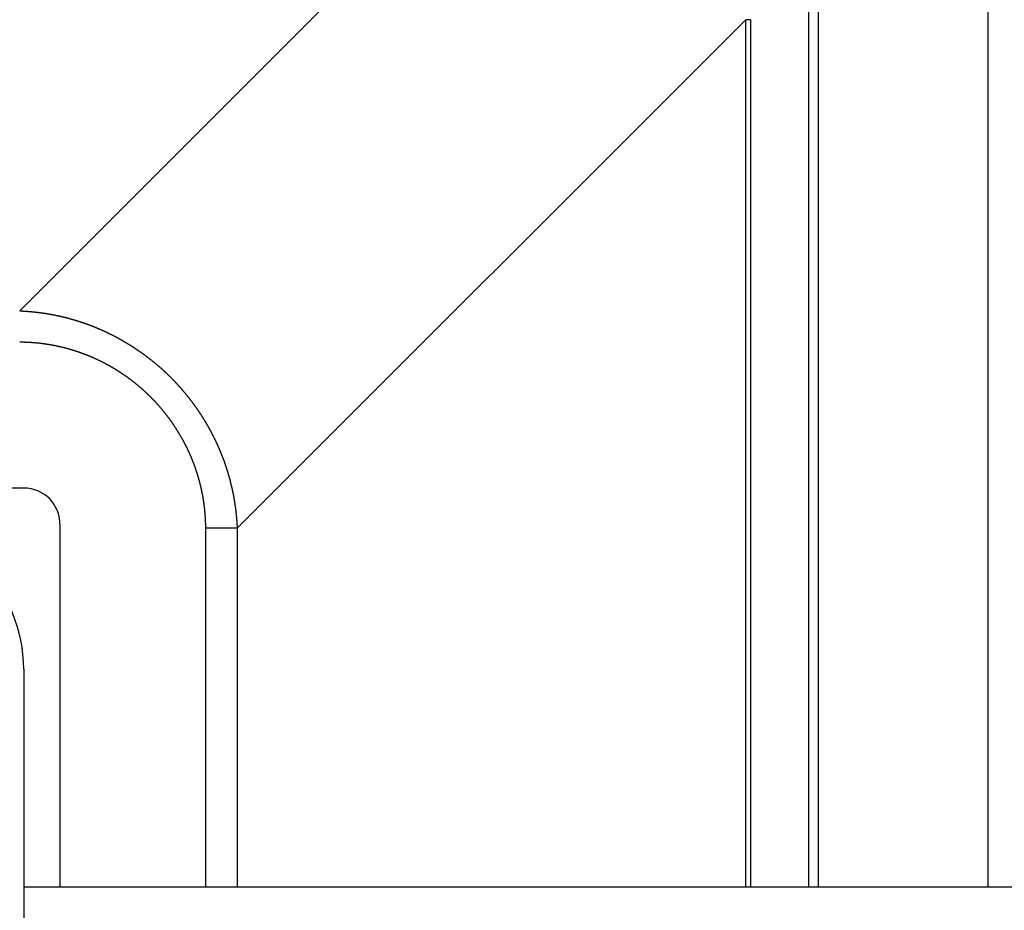
# Model space of a CAD drawing. Extents: x 361 to 811, y 1130 to 1428.
# Drawn here: x 601 to 606, y 1215 to 1219 of the extents above; entities that cross this region are included whole.
import ezdxf

# ---------------------------------------------------------------- set-up
doc = ezdxf.new("R2010")
doc.units = 0
doc.header["$LTSCALE"] = 3
doc.layers.add('レイヤ1_3', color=7, linetype='CONTINUOUS')

msp = doc.modelspace()

# ---------------------------------------------------------------- linework, layer by layer
at = {"layer": 'レイヤ1_3', "color": 0, "linetype": 'Continuous'}
for p, q in [((605.7004, 1220.5512), (605.7004, 1215.4512)), ((601.2485, 1218.0993), (603.5875, 1220.4383)), ((604.8782, 1215.4512), (604.8782, 1219.7289)), ((604.9208, 1219.7289), (604.9208, 1215.4512)), ((604.5875, 1219.4383), (602.2485, 1217.0993)), ((604.6092, 1219.4383), (604.5875, 1219.4383)), ((604.5875, 1215.4512), (604.5875, 1219.4383)), ((604.6092, 1219.4383), (604.6092, 1215.4512)), ((601.267, 1217.2845), (584.6004, 1217.2845)), ((601.4337, 1217.1178), (601.4337, 1215.4512)), ((602.2485, 1217.0993), (602.1042, 1217.0993)), ((602.1042, 1215.4512), (602.1042, 1217.0993)), ((602.2485, 1217.0993), (602.2485, 1215.4512)), ((601.267, 1216.4512), (601.267, 1201.1178)), ((601.267, 1215.4512), (652.6004, 1215.4512))]:
    msp.add_line(p, q, dxfattribs=at)
for points in [[(604.5875, 1219.4383), (604.5875, 1219.4384)], [(601.2485, 1218.0993), (601.25, 1218.0992), (601.2515, 1218.0992), (601.253, 1218.0991), (601.2546, 1218.099), (601.2561, 1218.099), (601.2576, 1218.0989), (601.2591, 1218.0988), (601.2606, 1218.0987), (601.2621, 1218.0987), (601.2637, 1218.0986), (601.2652, 1218.0985), (601.2667, 1218.0984), (601.2682, 1218.0983), (601.2697, 1218.0982), (601.2713, 1218.0981), (601.2728, 1218.098), (601.2743, 1218.0979), (601.2758, 1218.0978), (601.2773, 1218.0977), (601.2788, 1218.0976), (601.2804, 1218.0975), (601.2819, 1218.0974), (601.2834, 1218.0973), (601.2849, 1218.0972), (601.2864, 1218.0971), (601.2879, 1218.097), (601.2895, 1218.0969), (601.291, 1218.0967), (601.2925, 1218.0966), (601.294, 1218.0965), (601.2955, 1218.0964), (601.297, 1218.0962), (601.2985, 1218.0961), (601.3001, 1218.096), (601.3016, 1218.0958), (601.3031, 1218.0957), (601.3046, 1218.0955), (601.3061, 1218.0954), (601.3076, 1218.0952), (601.3092, 1218.0951), (601.3107, 1218.0949), (601.3122, 1218.0948), (601.3137, 1218.0946), (601.3152, 1218.0945), (601.3167, 1218.0943), (601.3182, 1218.0941), (601.3197, 1218.094), (601.3213, 1218.0938), (601.3228, 1218.0936), (601.3243, 1218.0935), (601.3258, 1218.0933), (601.3273, 1218.0931), (601.3288, 1218.0929), (601.3303, 1218.0928), (601.3318, 1218.0926), (601.3334, 1218.0924), (601.3349, 1218.0922), (601.3364, 1218.092), (601.3379, 1218.0918), (601.3394, 1218.0916), (601.3409, 1218.0914), (601.3424, 1218.0912), (601.3439, 1218.091), (601.3454, 1218.0908), (601.3469, 1218.0906), (601.3485, 1218.0904), (601.35, 1218.0902), (601.3515, 1218.09), (601.353, 1218.0898), (601.3545, 1218.0896), (601.356, 1218.0893), (601.3575, 1218.0891), (601.359, 1218.0889), (601.3605, 1218.0887), (601.362, 1218.0884), (601.3635, 1218.0882), (601.365, 1218.088), (601.3665, 1218.0877), (601.368, 1218.0875), (601.3695, 1218.0873), (601.371, 1218.087), (601.3726, 1218.0868), (601.3741, 1218.0865), (601.3756, 1218.0863), (601.3771, 1218.086), (601.3786, 1218.0858), (601.3801, 1218.0855), (601.3816, 1218.0853), (601.3831, 1218.085), (601.3846, 1218.0847), (601.3861, 1218.0845), (601.3876, 1218.0842), (601.3891, 1218.0839), (601.3906, 1218.0837), (601.3921, 1218.0834), (601.3936, 1218.0831), (601.3951, 1218.0828), (601.3966, 1218.0826), (601.3981, 1218.0823), (601.3996, 1218.082), (601.4011, 1218.0817), (601.4026, 1218.0814), (601.404, 1218.0811), (601.4055, 1218.0808), (601.407, 1218.0806), (601.4085, 1218.0803), (601.41, 1218.08), (601.4115, 1218.0797), (601.413, 1218.0794), (601.4145, 1218.079), (601.416, 1218.0787), (601.4175, 1218.0784), (601.419, 1218.0781), (601.4205, 1218.0778), (601.422, 1218.0775), (601.4234, 1218.0772), (601.4249, 1218.0768), (601.4264, 1218.0765), (601.4279, 1218.0762), (601.4294, 1218.0759), (601.4309, 1218.0755), (601.4324, 1218.0752), (601.4339, 1218.0749), (601.4353, 1218.0745), (601.4368, 1218.0742), (601.4383, 1218.0739), (601.4398, 1218.0735), (601.4413, 1218.0732), (601.4428, 1218.0728), (601.4443, 1218.0725), (601.4457, 1218.0721), (601.4472, 1218.0718), (601.4487, 1218.0714), (601.4502, 1218.0711), (601.4517, 1218.0707), (601.4531, 1218.0703), (601.4546, 1218.07), (601.4561, 1218.0696), (601.4576, 1218.0692), (601.459, 1218.0689), (601.4605, 1218.0685), (601.462, 1218.0681), (601.4635, 1218.0677), (601.4649, 1218.0674), (601.4664, 1218.067), (601.4679, 1218.0666), (601.4694, 1218.0662), (601.4708, 1218.0658), (601.4723, 1218.0654), (601.4738, 1218.065), (601.4753, 1218.0646), (601.4767, 1218.0642), (601.4782, 1218.0638), (601.4797, 1218.0634), (601.4811, 1218.063), (601.4826, 1218.0626), (601.4841, 1218.0622), (601.4855, 1218.0618), (601.487, 1218.0614), (601.4885, 1218.061), (601.4899, 1218.0606), (601.4914, 1218.0602), (601.4928, 1218.0597), (601.4943, 1218.0593), (601.4958, 1218.0589), (601.4972, 1218.0585), (601.4987, 1218.058), (601.5001, 1218.0576), (601.5016, 1218.0572), (601.5031, 1218.0567), (601.5045, 1218.0563), (601.506, 1218.0559), (601.5074, 1218.0554), (601.5089, 1218.055), (601.5103, 1218.0545), (601.5118, 1218.0541), (601.5132, 1218.0536), (601.5147, 1218.0532), (601.5161, 1218.0527), (601.5176, 1218.0523), (601.519, 1218.0518), (601.5205, 1218.0514), (601.5219, 1218.0509), (601.5234, 1218.0504), (601.5248, 1218.05), (601.5263, 1218.0495), (601.5277, 1218.049), (601.5292, 1218.0486), (601.5306, 1218.0481), (601.5321, 1218.0476), (601.5335, 1218.0471), (601.5349, 1218.0466), (601.5364, 1218.0462), (601.5378, 1218.0457), (601.5393, 1218.0452), (601.5407, 1218.0447), (601.5421, 1218.0442), (601.5436, 1218.0437), (601.545, 1218.0432), (601.5464, 1218.0427), (601.5479, 1218.0422), (601.5493, 1218.0417), (601.5507, 1218.0412), (601.5522, 1218.0407), (601.5536, 1218.0402), (601.555, 1218.0397), (601.5564, 1218.0392), (601.5579, 1218.0387), (601.5593, 1218.0382), (601.5607, 1218.0376), (601.5621, 1218.0371), (601.5636, 1218.0366), (601.565, 1218.0361), (601.5664, 1218.0355), (601.5678, 1218.035), (601.5693, 1218.0345), (601.5707, 1218.0339), (601.5721, 1218.0334), (601.5735, 1218.0329), (601.5749, 1218.0323), (601.5763, 1218.0318), (601.5778, 1218.0313), (601.5792, 1218.0307), (601.5806, 1218.0302), (601.582, 1218.0296), (601.5834, 1218.0291), (601.5848, 1218.0285), (601.5862, 1218.0279), (601.5876, 1218.0274), (601.589, 1218.0268), (601.5904, 1218.0263), (601.5918, 1218.0257), (601.5933, 1218.0251), (601.5947, 1218.0246), (601.5961, 1218.024), (601.5975, 1218.0234), (601.5989, 1218.0229), (601.6003, 1218.0223), (601.6017, 1218.0217), (601.6031, 1218.0211), (601.6044, 1218.0205), (601.6058, 1218.02), (601.6072, 1218.0194), (601.6086, 1218.0188), (601.61, 1218.0182), (601.6114, 1218.0176), (601.6128, 1218.017), (601.6142, 1218.0164), (601.6156, 1218.0158), (601.617, 1218.0152), (601.6184, 1218.0146), (601.6197, 1218.014), (601.6211, 1218.0134), (601.6225, 1218.0128), (601.6239, 1218.0122), (601.6253, 1218.0116), (601.6266, 1218.011), (601.628, 1218.0103), (601.6294, 1218.0097), (601.6308, 1218.0091), (601.6322, 1218.0085), (601.6335, 1218.0079), (601.6349, 1218.0072), (601.6363, 1218.0066), (601.6376, 1218.006), (601.639, 1218.0053), (601.6404, 1218.0047), (601.6418, 1218.0041), (601.6431, 1218.0034), (601.6445, 1218.0028), (601.6459, 1218.0021), (601.6472, 1218.0015), (601.6486, 1218.0008), (601.65, 1218.0002), (601.6513, 1217.9995), (601.6527, 1217.9989), (601.6541, 1217.9982), (601.6554, 1217.9976), (601.6568, 1217.9969), (601.6581, 1217.9963), (601.6595, 1217.9956), (601.6609, 1217.9949), (601.6622, 1217.9943), (601.6636, 1217.9936), (601.6649, 1217.9929), (601.6663, 1217.9922), (601.6676, 1217.9916), (601.669, 1217.9909), (601.6704, 1217.9902), (601.6717, 1217.9895), (601.6731, 1217.9889), (601.6744, 1217.9882), (601.6758, 1217.9875), (601.6771, 1217.9868), (601.6785, 1217.9861), (601.6798, 1217.9854), (601.6811, 1217.9847), (601.6825, 1217.984), (601.6838, 1217.9833), (601.6852, 1217.9826), (601.6865, 1217.9819), (601.6879, 1217.9812), (601.6892, 1217.9805), (601.6905, 1217.9798), (601.6919, 1217.9791), (601.6932, 1217.9784), (601.6946, 1217.9776), (601.6959, 1217.9769), (601.6972, 1217.9762), (601.6986, 1217.9755), (601.6999, 1217.9748), (601.7012, 1217.974), (601.7026, 1217.9733), (601.7039, 1217.9726), (601.7052, 1217.9718), (601.7066, 1217.9711), (601.7079, 1217.9704), (601.7092, 1217.9696), (601.7105, 1217.9689), (601.7119, 1217.9682), (601.7132, 1217.9674), (601.7145, 1217.9667), (601.7158, 1217.9659), (601.7171, 1217.9652), (601.7185, 1217.9644), (601.7198, 1217.9637), (601.7211, 1217.9629), (601.7224, 1217.9622), (601.7237, 1217.9614), (601.7251, 1217.9606), (601.7264, 1217.9599), (601.7277, 1217.9591), (601.729, 1217.9583), (601.7303, 1217.9576), (601.7316, 1217.9568), (601.7329, 1217.956), (601.7342, 1217.9553), (601.7355, 1217.9545), (601.7368, 1217.9537), (601.7382, 1217.9529), (601.7395, 1217.9521), (601.7408, 1217.9514), (601.7421, 1217.9506), (601.7434, 1217.9498), (601.7447, 1217.949), (601.746, 1217.9482), (601.7473, 1217.9474), (601.7486, 1217.9466), (601.7499, 1217.9458), (601.7511, 1217.945), (601.7524, 1217.9442), (601.7537, 1217.9434), (601.755, 1217.9426), (601.7563, 1217.9418), (601.7576, 1217.941), (601.7589, 1217.9402), (601.7602, 1217.9394), (601.7615, 1217.9386), (601.7628, 1217.9377), (601.764, 1217.9369), (601.7653, 1217.9361), (601.7666, 1217.9353), (601.7679, 1217.9345), (601.7692, 1217.9336), (601.7704, 1217.9328), (601.7717, 1217.932), (601.773, 1217.9312), (601.7743, 1217.9303), (601.7756, 1217.9295), (601.7768, 1217.9286), (601.7781, 1217.9278), (601.7794, 1217.927), (601.7806, 1217.9261), (601.7819, 1217.9253), (601.7832, 1217.9244), (601.7844, 1217.9236), (601.7857, 1217.9227), (601.787, 1217.9219), (601.7882, 1217.921), (601.7895, 1217.9202), (601.7908, 1217.9193), (601.792, 1217.9185), (601.7933, 1217.9176), (601.7945, 1217.9167), (601.7958, 1217.9159), (601.7971, 1217.915), (601.7983, 1217.9141), (601.7996, 1217.9133), (601.8008, 1217.9124), (601.8021, 1217.9115), (601.8033, 1217.9107), (601.8046, 1217.9098), (601.8058, 1217.9089), (601.807, 1217.908), (601.8083, 1217.9071), (601.8095, 1217.9063), (601.8108, 1217.9054), (601.812, 1217.9045), (601.8132, 1217.9036), (601.8145, 1217.9027), (601.8157, 1217.9018), (601.8169, 1217.9009), (601.8182, 1217.9), (601.8194, 1217.8992), (601.8206, 1217.8983), (601.8218, 1217.8974), (601.8231, 1217.8965), (601.8243, 1217.8956), (601.8255, 1217.8947), (601.8267, 1217.8938), (601.828, 1217.8928), (601.8292, 1217.8919), (601.8304, 1217.891), (601.8316, 1217.8901), (601.8328, 1217.8892), (601.834, 1217.8883), (601.8352, 1217.8874), (601.8364, 1217.8865), (601.8377, 1217.8855), (601.8389, 1217.8846), (601.8401, 1217.8837), (601.8413, 1217.8828), (601.8425, 1217.8819), (601.8437, 1217.8809), (601.8449, 1217.88), (601.8461, 1217.8791), (601.8473, 1217.8781), (601.8485, 1217.8772), (601.8496, 1217.8763), (601.8508, 1217.8753), (601.852, 1217.8744), (601.8532, 1217.8735), (601.8544, 1217.8725), (601.8556, 1217.8716), (601.8568, 1217.8706), (601.8579, 1217.8697), (601.8591, 1217.8687), (601.8603, 1217.8678), (601.8615, 1217.8668), (601.8627, 1217.8659), (601.8638, 1217.8649), (601.865, 1217.864), (601.8662, 1217.863), (601.8674, 1217.8621), (601.8685, 1217.8611), (601.8697, 1217.8601), (601.8709, 1217.8592), (601.872, 1217.8582), (601.8732, 1217.8572), (601.8743, 1217.8563), (601.8755, 1217.8553), (601.8767, 1217.8543), (601.8778, 1217.8534), (601.879, 1217.8524), (601.8801, 1217.8514), (601.8813, 1217.8504), (601.8824, 1217.8494), (601.8836, 1217.8485), (601.8847, 1217.8475), (601.8859, 1217.8465), (601.887, 1217.8455), (601.8882, 1217.8445), (601.8893, 1217.8435), (601.8904, 1217.8425), (601.8916, 1217.8415), (601.8927, 1217.8405), (601.8939, 1217.8396), (601.895, 1217.8386), (601.8961, 1217.8376), (601.8973, 1217.8366), (601.8984, 1217.8356), (601.8995, 1217.8345), (601.9006, 1217.8335), (601.9018, 1217.8325), (601.9029, 1217.8315), (601.904, 1217.8305), (601.9051, 1217.8295), (601.9063, 1217.8285), (601.9074, 1217.8275), (601.9085, 1217.8265), (601.9096, 1217.8254), (601.9107, 1217.8244), (601.9118, 1217.8234), (601.9129, 1217.8224), (601.9141, 1217.8213), (601.9152, 1217.8203), (601.9163, 1217.8193), (601.9174, 1217.8183), (601.9185, 1217.8172), (601.9196, 1217.8162), (601.9207, 1217.8152), (601.9218, 1217.8141), (601.9229, 1217.8131), (601.924, 1217.812), (601.9251, 1217.811), (601.9262, 1217.81), (601.9273, 1217.8089), (601.9283, 1217.8079), (601.9294, 1217.8068), (601.9305, 1217.8058), (601.9316, 1217.8047), (601.9327, 1217.8037), (601.9338, 1217.8026), (601.9349, 1217.8015), (601.9359, 1217.8005), (601.937, 1217.7994), (601.9381, 1217.7984), (601.9392, 1217.7973), (601.9402, 1217.7962), (601.9413, 1217.7952), (601.9424, 1217.7941), (601.9435, 1217.793), (601.9445, 1217.792), (601.9456, 1217.7909), (601.9467, 1217.7898), (601.9477, 1217.7887), (601.9488, 1217.7877), (601.9498, 1217.7866), (601.9509, 1217.7855), (601.952, 1217.7844), (601.953, 1217.7833), (601.9541, 1217.7822), (601.9551, 1217.7812), (601.9562, 1217.7801), (601.9572, 1217.779), (601.9583, 1217.7779), (601.9593, 1217.7768), (601.9604, 1217.7757), (601.9614, 1217.7746), (601.9625, 1217.7735), (601.9635, 1217.7724), (601.9645, 1217.7713), (601.9656, 1217.7702), (601.9666, 1217.7691), (601.9677, 1217.7679), (601.9687, 1217.7668), (601.9697, 1217.7657), (601.9708, 1217.7646), (601.9718, 1217.7635), (601.9728, 1217.7624), (601.9738, 1217.7612), (601.9749, 1217.7601), (601.9759, 1217.759), (601.9769, 1217.7579), (601.9779, 1217.7568), (601.979, 1217.7556), (601.98, 1217.7545), (601.981, 1217.7534), (601.982, 1217.7522), (601.983, 1217.7511), (601.984, 1217.75), (601.9851, 1217.7488), (601.9861, 1217.7477), (601.9871, 1217.7465), (601.9881, 1217.7454), (601.9891, 1217.7443), (601.9901, 1217.7431), (601.9911, 1217.742), (601.9921, 1217.7408), (601.9931, 1217.7397), (601.9941, 1217.7385), (601.9951, 1217.7374), (601.9961, 1217.7362), (601.9971, 1217.735), (601.998, 1217.7339), (601.999, 1217.7327), (602, 1217.7316), (602.001, 1217.7304), (602.002, 1217.7292), (602.003, 1217.7281), (602.004, 1217.7269), (602.0049, 1217.7257), (602.0059, 1217.7246), (602.0069, 1217.7234), (602.0079, 1217.7222), (602.0088, 1217.721), (602.0098, 1217.7199), (602.0108, 1217.7187), (602.0117, 1217.7175), (602.0127, 1217.7163), (602.0137, 1217.7152), (602.0146, 1217.714), (602.0156, 1217.7128), (602.0165, 1217.7116), (602.0175, 1217.7104), (602.0185, 1217.7092), (602.0194, 1217.708), (602.0204, 1217.7068), (602.0213, 1217.7057), (602.0223, 1217.7045), (602.0232, 1217.7033), (602.0242, 1217.7021), (602.0251, 1217.7009), (602.026, 1217.6997), (602.027, 1217.6985), (602.0279, 1217.6973), (602.0289, 1217.6961), (602.0298, 1217.6949), (602.0307, 1217.6937), (602.0317, 1217.6925), (602.0326, 1217.6912), (602.0335, 1217.69), (602.0344, 1217.6888), (602.0354, 1217.6876), (602.0363, 1217.6864), (602.0372, 1217.6852), (602.0381, 1217.684), (602.039, 1217.6828), (602.04, 1217.6815), (602.0409, 1217.6803), (602.0418, 1217.6791), (602.0427, 1217.6779), (602.0436, 1217.6767), (602.0445, 1217.6754), (602.0454, 1217.6742), (602.0463, 1217.673), (602.0472, 1217.6718), (602.0481, 1217.6705), (602.049, 1217.6693), (602.0499, 1217.6681), (602.0508, 1217.6668), (602.0517, 1217.6656), (602.0526, 1217.6644), (602.0535, 1217.6631), (602.0543, 1217.6619), (602.0552, 1217.6607), (602.0561, 1217.6594), (602.057, 1217.6582), (602.0579, 1217.6569), (602.0587, 1217.6557), (602.0596, 1217.6544), (602.0605, 1217.6532), (602.0614, 1217.652), (602.0622, 1217.6507), (602.0631, 1217.6495), (602.064, 1217.6482), (602.0648, 1217.647), (602.0657, 1217.6457), (602.0665, 1217.6445), (602.0674, 1217.6432), (602.0683, 1217.642), (602.0691, 1217.6407), (602.07, 1217.6394), (602.0708, 1217.6382), (602.0717, 1217.6369), (602.0725, 1217.6357), (602.0734, 1217.6344), (602.0742, 1217.6332), (602.075, 1217.6319), (602.0759, 1217.6306), (602.0767, 1217.6294), (602.0775, 1217.6281), (602.0784, 1217.6268), (602.0792, 1217.6256), (602.08, 1217.6243), (602.0809, 1217.623), (602.0817, 1217.6218), (602.0825, 1217.6205), (602.0833, 1217.6192), (602.0842, 1217.6179), (602.085, 1217.6167), (602.0858, 1217.6154), (602.0866, 1217.6141), (602.0874, 1217.6128), (602.0882, 1217.6116), (602.089, 1217.6103), (602.0898, 1217.609), (602.0907, 1217.6077), (602.0915, 1217.6064), (602.0923, 1217.6051), (602.0931, 1217.6039), (602.0939, 1217.6026), (602.0947, 1217.6013), (602.0954, 1217.6), (602.0962, 1217.5987), (602.097, 1217.5974), (602.0978, 1217.5961), (602.0986, 1217.5948), (602.0994, 1217.5935), (602.1002, 1217.5922), (602.1009, 1217.5909), (602.1017, 1217.5897), (602.1025, 1217.5884), (602.1033, 1217.5871), (602.1041, 1217.5858), (602.1048, 1217.5845), (602.1056, 1217.5832), (602.1064, 1217.5818), (602.1071, 1217.5805), (602.1079, 1217.5792), (602.1087, 1217.5779), (602.1094, 1217.5766), (602.1102, 1217.5753), (602.1109, 1217.574), (602.1117, 1217.5727), (602.1124, 1217.5714), (602.1132, 1217.5701), (602.1139, 1217.5688), (602.1147, 1217.5674), (602.1154, 1217.5661), (602.1162, 1217.5648), (602.1169, 1217.5635), (602.1177, 1217.5622), (602.1184, 1217.5608), (602.1191, 1217.5595), (602.1199, 1217.5582), (602.1206, 1217.5569), (602.1213, 1217.5556), (602.1221, 1217.5542), (602.1228, 1217.5529), (602.1235, 1217.5516), (602.1242, 1217.5502), (602.1249, 1217.5489), (602.1257, 1217.5476), (602.1264, 1217.5463), (602.1271, 1217.5449), (602.1278, 1217.5436), (602.1285, 1217.5423), (602.1292, 1217.5409), (602.1299, 1217.5396), (602.1306, 1217.5382), (602.1313, 1217.5369), (602.132, 1217.5356), (602.1327, 1217.5342), (602.1334, 1217.5329), (602.1341, 1217.5315), (602.1348, 1217.5302), (602.1355, 1217.5288), (602.1362, 1217.5275), (602.1369, 1217.5261), (602.1376, 1217.5248), (602.1383, 1217.5234), (602.139, 1217.5221), (602.1396, 1217.5207), (602.1403, 1217.5194), (602.141, 1217.518), (602.1417, 1217.5167), (602.1423, 1217.5153), (602.143, 1217.514), (602.1437, 1217.5126), (602.1444, 1217.5112), (602.145, 1217.5099), (602.1457, 1217.5085), (602.1463, 1217.5072), (602.147, 1217.5058), (602.1477, 1217.5044), (602.1483, 1217.5031), (602.149, 1217.5017), (602.1496, 1217.5003), (602.1503, 1217.499), (602.1509, 1217.4976), (602.1516, 1217.4962), (602.1522, 1217.4948), (602.1529, 1217.4935), (602.1535, 1217.4921), (602.1541, 1217.4907), (602.1548, 1217.4893), (602.1554, 1217.488), (602.156, 1217.4866), (602.1567, 1217.4852), (602.1573, 1217.4838), (602.1579, 1217.4824), (602.1585, 1217.481), (602.1592, 1217.4797), (602.1598, 1217.4783), (602.1604, 1217.4769), (602.161, 1217.4755), (602.1616, 1217.4741), (602.1623, 1217.4727), (602.1629, 1217.4713), (602.1635, 1217.4699), (602.1641, 1217.4685), (602.1647, 1217.4671), (602.1653, 1217.4657), (602.1659, 1217.4644), (602.1665, 1217.463), (602.1671, 1217.4616), (602.1677, 1217.4602), (602.1683, 1217.4588), (602.1689, 1217.4574), (602.1695, 1217.4559), (602.17, 1217.4545), (602.1706, 1217.4531), (602.1712, 1217.4517), (602.1718, 1217.4503), (602.1724, 1217.4489), (602.1729, 1217.4475), (602.1735, 1217.4461), (602.1741, 1217.4447), (602.1747, 1217.4433), (602.1752, 1217.4419), (602.1758, 1217.4404), (602.1764, 1217.439), (602.1769, 1217.4376), (602.1775, 1217.4362), (602.178, 1217.4348), (602.1786, 1217.4334), (602.1791, 1217.4319), (602.1797, 1217.4305), (602.1802, 1217.4291), (602.1808, 1217.4277), (602.1813, 1217.4263), (602.1819, 1217.4248), (602.1824, 1217.4234), (602.183, 1217.422), (602.1835, 1217.4206), (602.184, 1217.4191), (602.1846, 1217.4177), (602.1851, 1217.4163), (602.1856, 1217.4149), (602.1861, 1217.4134), (602.1867, 1217.412), (602.1872, 1217.4106), (602.1877, 1217.4091), (602.1882, 1217.4077), (602.1887, 1217.4063), (602.1893, 1217.4048), (602.1898, 1217.4034), (602.1903, 1217.402), (602.1908, 1217.4005), (602.1913, 1217.3991), (602.1918, 1217.3976), (602.1923, 1217.3962), (602.1928, 1217.3948), (602.1933, 1217.3933), (602.1938, 1217.3919), (602.1943, 1217.3904), (602.1948, 1217.389), (602.1952, 1217.3876), (602.1957, 1217.3861), (602.1962, 1217.3847), (602.1967, 1217.3832), (602.1972, 1217.3818), (602.1976, 1217.3803), (602.1981, 1217.3789), (602.1986, 1217.3774), (602.1991, 1217.376), (602.1995, 1217.3745), (602.2, 1217.3731), (602.2005, 1217.3716), (602.2009, 1217.3702), (602.2014, 1217.3687), (602.2018, 1217.3673), (602.2023, 1217.3658), (602.2027, 1217.3644), (602.2032, 1217.3629), (602.2036, 1217.3615), (602.2041, 1217.36), (602.2045, 1217.3586), (602.205, 1217.3571), (602.2054, 1217.3557), (602.2059, 1217.3542), (602.2063, 1217.3527), (602.2067, 1217.3513), (602.2072, 1217.3498), (602.2076, 1217.3484), (602.208, 1217.3469), (602.2084, 1217.3455), (602.2089, 1217.344), (602.2093, 1217.3425), (602.2097, 1217.3411), (602.2101, 1217.3396), (602.2105, 1217.3381), (602.2109, 1217.3367), (602.2113, 1217.3352), (602.2118, 1217.3338), (602.2122, 1217.3323), (602.2126, 1217.3308), (602.213, 1217.3294), (602.2134, 1217.3279), (602.2138, 1217.3264), (602.2142, 1217.325), (602.2145, 1217.3235), (602.2149, 1217.322), (602.2153, 1217.3206), (602.2157, 1217.3191), (602.2161, 1217.3176), (602.2165, 1217.3162), (602.2168, 1217.3147), (602.2172, 1217.3132), (602.2176, 1217.3118), (602.218, 1217.3103), (602.2183, 1217.3088), (602.2187, 1217.3074), (602.2191, 1217.3059), (602.2194, 1217.3044), (602.2198, 1217.303), (602.2202, 1217.3015), (602.2205, 1217.3), (602.2209, 1217.2985), (602.2212, 1217.2971), (602.2216, 1217.2956), (602.2219, 1217.2941), (602.2223, 1217.2927), (602.2226, 1217.2912), (602.2229, 1217.2897), (602.2233, 1217.2882), (602.2236, 1217.2868), (602.2239, 1217.2853), (602.2243, 1217.2838), (602.2246, 1217.2823), (602.2249, 1217.2809), (602.2253, 1217.2794), (602.2256, 1217.2779), (602.2259, 1217.2764), (602.2262, 1217.275), (602.2265, 1217.2735), (602.2269, 1217.272), (602.2272, 1217.2705), (602.2275, 1217.2691), (602.2278, 1217.2676), (602.2281, 1217.2661), (602.2284, 1217.2646), (602.2287, 1217.2631), (602.229, 1217.2616), (602.2293, 1217.2602), (602.2296, 1217.2587), (602.2299, 1217.2572), (602.2302, 1217.2557), (602.2305, 1217.2542), (602.2308, 1217.2527), (602.2311, 1217.2513), (602.2313, 1217.2498), (602.2316, 1217.2483), (602.2319, 1217.2468), (602.2322, 1217.2453), (602.2324, 1217.2438), (602.2327, 1217.2423), (602.233, 1217.2408), (602.2333, 1217.2393), (602.2335, 1217.2379), (602.2338, 1217.2364), (602.234, 1217.2349), (602.2343, 1217.2334), (602.2346, 1217.2319), (602.2348, 1217.2304), (602.2351, 1217.2289), (602.2353, 1217.2274), (602.2356, 1217.2259), (602.2358, 1217.2244), (602.2361, 1217.2229), (602.2363, 1217.2214), (602.2365, 1217.2199), (602.2368, 1217.2184), (602.237, 1217.217), (602.2372, 1217.2155), (602.2375, 1217.214), (602.2377, 1217.2125), (602.2379, 1217.211), (602.2382, 1217.2095), (602.2384, 1217.208), (602.2386, 1217.2065), (602.2388, 1217.205), (602.239, 1217.2035), (602.2392, 1217.202), (602.2395, 1217.2005), (602.2397, 1217.199), (602.2399, 1217.1975), (602.2401, 1217.196), (602.2403, 1217.1945), (602.2405, 1217.193), (602.2407, 1217.1915), (602.2409, 1217.19), (602.2411, 1217.1885), (602.2413, 1217.1869), (602.2414, 1217.1854), (602.2416, 1217.1839), (602.2418, 1217.1824), (602.242, 1217.1809), (602.2422, 1217.1794), (602.2424, 1217.1779), (602.2425, 1217.1764), (602.2427, 1217.1749), (602.2429, 1217.1734), (602.243, 1217.1719), (602.2432, 1217.1704), (602.2434, 1217.1689), (602.2435, 1217.1674), (602.2437, 1217.1659), (602.2439, 1217.1644), (602.244, 1217.1628), (602.2442, 1217.1613), (602.2443, 1217.1598), (602.2445, 1217.1583), (602.2446, 1217.1568), (602.2448, 1217.1553), (602.2449, 1217.1538), (602.245, 1217.1523), (602.2452, 1217.1508), (602.2453, 1217.1493), (602.2454, 1217.1477), (602.2456, 1217.1462), (602.2457, 1217.1447), (602.2458, 1217.1432), (602.246, 1217.1417), (602.2461, 1217.1402), (602.2462, 1217.1387), (602.2463, 1217.1372), (602.2464, 1217.1356), (602.2465, 1217.1341), (602.2466, 1217.1326), (602.2468, 1217.1311), (602.2469, 1217.1296), (602.247, 1217.1281), (602.2471, 1217.1266), (602.2472, 1217.1251), (602.2473, 1217.1235), (602.2474, 1217.122), (602.2474, 1217.1205), (602.2475, 1217.119), (602.2476, 1217.1175), (602.2477, 1217.116), (602.2478, 1217.1144), (602.2479, 1217.1129), (602.2479, 1217.1114), (602.248, 1217.1099), (602.2481, 1217.1084), (602.2482, 1217.1069), (602.2482, 1217.1053), (602.2483, 1217.1038), (602.2484, 1217.1023), (602.2484, 1217.1008), (602.2485, 1217.0993)], [(602.1042, 1217.0993), (602.1042, 1217.1008), (602.1041, 1217.1023), (602.1041, 1217.1038), (602.1041, 1217.1053), (602.1041, 1217.1068), (602.1041, 1217.1084), (602.1041, 1217.1099), (602.1041, 1217.1114), (602.104, 1217.1129), (602.104, 1217.1144), (602.104, 1217.1159), (602.104, 1217.1174), (602.1039, 1217.1189), (602.1039, 1217.1204), (602.1038, 1217.1219), (602.1038, 1217.1234), (602.1037, 1217.1249), (602.1037, 1217.1264), (602.1036, 1217.128), (602.1036, 1217.1295), (602.1035, 1217.131), (602.1035, 1217.1325), (602.1034, 1217.134), (602.1033, 1217.1355), (602.1033, 1217.137), (602.1032, 1217.1385), (602.1031, 1217.14), (602.1031, 1217.1415), (602.103, 1217.143), (602.1029, 1217.1445), (602.1028, 1217.146), (602.1027, 1217.1475), (602.1026, 1217.149), (602.1025, 1217.1505), (602.1024, 1217.152), (602.1023, 1217.1535), (602.1022, 1217.155), (602.1021, 1217.1565), (602.102, 1217.1579), (602.1019, 1217.1594), (602.1018, 1217.1609), (602.1017, 1217.1624), (602.1016, 1217.1639), (602.1015, 1217.1654), (602.1013, 1217.1669), (602.1012, 1217.1684), (602.1011, 1217.1699), (602.101, 1217.1714), (602.1008, 1217.1729), (602.1007, 1217.1744), (602.1005, 1217.1759), (602.1004, 1217.1773), (602.1003, 1217.1788), (602.1001, 1217.1803), (602.1, 1217.1818), (602.0998, 1217.1833), (602.0997, 1217.1848), (602.0995, 1217.1863), (602.0993, 1217.1878), (602.0992, 1217.1892), (602.099, 1217.1907), (602.0988, 1217.1922), (602.0987, 1217.1937), (602.0985, 1217.1952), (602.0983, 1217.1967), (602.0981, 1217.1981), (602.098, 1217.1996), (602.0978, 1217.2011), (602.0976, 1217.2026), (602.0974, 1217.2041), (602.0972, 1217.2056), (602.097, 1217.207), (602.0968, 1217.2085), (602.0966, 1217.21), (602.0964, 1217.2115), (602.0962, 1217.2129), (602.096, 1217.2144), (602.0958, 1217.2159), (602.0956, 1217.2174), (602.0954, 1217.2189), (602.0951, 1217.2203), (602.0949, 1217.2218), (602.0947, 1217.2233), (602.0945, 1217.2248), (602.0942, 1217.2262), (602.094, 1217.2277), (602.0938, 1217.2292), (602.0935, 1217.2307), (602.0933, 1217.2321), (602.0931, 1217.2336), (602.0928, 1217.2351), (602.0926, 1217.2365), (602.0923, 1217.238), (602.0921, 1217.2395), (602.0918, 1217.241), (602.0916, 1217.2424), (602.0913, 1217.2439), (602.091, 1217.2454), (602.0908, 1217.2468), (602.0905, 1217.2483), (602.0902, 1217.2498), (602.09, 1217.2512), (602.0897, 1217.2527), (602.0894, 1217.2542), (602.0891, 1217.2556), (602.0889, 1217.2571), (602.0886, 1217.2586), (602.0883, 1217.26), (602.088, 1217.2615), (602.0877, 1217.263), (602.0874, 1217.2644), (602.0871, 1217.2659), (602.0868, 1217.2673), (602.0865, 1217.2688), (602.0862, 1217.2703), (602.0859, 1217.2717), (602.0856, 1217.2732), (602.0853, 1217.2746), (602.085, 1217.2761), (602.0846, 1217.2776), (602.0843, 1217.279), (602.084, 1217.2805), (602.0837, 1217.282), (602.0833, 1217.2834), (602.083, 1217.2849), (602.0827, 1217.2863), (602.0823, 1217.2878), (602.082, 1217.2892), (602.0817, 1217.2907), (602.0813, 1217.2922), (602.081, 1217.2936), (602.0806, 1217.2951), (602.0803, 1217.2965), (602.0799, 1217.298), (602.0795, 1217.2994), (602.0792, 1217.3009), (602.0788, 1217.3024), (602.0785, 1217.3038), (602.0781, 1217.3053), (602.0777, 1217.3067), (602.0773, 1217.3082), (602.077, 1217.3096), (602.0766, 1217.3111), (602.0762, 1217.3125), (602.0758, 1217.314), (602.0754, 1217.3154), (602.0751, 1217.3169), (602.0747, 1217.3183), (602.0743, 1217.3198), (602.0739, 1217.3212), (602.0735, 1217.3227), (602.0731, 1217.3241), (602.0727, 1217.3256), (602.0723, 1217.327), (602.0718, 1217.3285), (602.0714, 1217.3299), (602.071, 1217.3314), (602.0706, 1217.3328), (602.0702, 1217.3343), (602.0698, 1217.3357), (602.0693, 1217.3371), (602.0689, 1217.3386), (602.0685, 1217.34), (602.068, 1217.3415), (602.0676, 1217.3429), (602.0672, 1217.3444), (602.0667, 1217.3458), (602.0663, 1217.3472), (602.0658, 1217.3487), (602.0654, 1217.3501), (602.0649, 1217.3515), (602.0645, 1217.353), (602.064, 1217.3544), (602.0636, 1217.3558), (602.0631, 1217.3573), (602.0627, 1217.3587), (602.0622, 1217.3601), (602.0617, 1217.3616), (602.0612, 1217.363), (602.0608, 1217.3644), (602.0603, 1217.3659), (602.0598, 1217.3673), (602.0593, 1217.3687), (602.0589, 1217.3701), (602.0584, 1217.3716), (602.0579, 1217.373), (602.0574, 1217.3744), (602.0569, 1217.3758), (602.0564, 1217.3772), (602.0559, 1217.3787), (602.0554, 1217.3801), (602.0549, 1217.3815), (602.0544, 1217.3829), (602.0539, 1217.3843), (602.0534, 1217.3858), (602.0529, 1217.3872), (602.0523, 1217.3886), (602.0518, 1217.39), (602.0513, 1217.3914), (602.0508, 1217.3928), (602.0502, 1217.3942), (602.0497, 1217.3956), (602.0492, 1217.397), (602.0487, 1217.3984), (602.0481, 1217.3998), (602.0476, 1217.4013), (602.047, 1217.4027), (602.0465, 1217.4041), (602.046, 1217.4055), (602.0454, 1217.4069), (602.0449, 1217.4083), (602.0443, 1217.4097), (602.0437, 1217.411), (602.0432, 1217.4124), (602.0426, 1217.4138), (602.0421, 1217.4152), (602.0415, 1217.4166), (602.0409, 1217.418), (602.0404, 1217.4194), (602.0398, 1217.4208), (602.0392, 1217.4222), (602.0386, 1217.4236), (602.038, 1217.4249), (602.0375, 1217.4263), (602.0369, 1217.4277), (602.0363, 1217.4291), (602.0357, 1217.4305), (602.0351, 1217.4318), (602.0345, 1217.4332), (602.0339, 1217.4346), (602.0333, 1217.436), (602.0327, 1217.4373), (602.0321, 1217.4387), (602.0315, 1217.4401), (602.0309, 1217.4414), (602.0303, 1217.4428), (602.0297, 1217.4442), (602.0291, 1217.4455), (602.0284, 1217.4469), (602.0278, 1217.4483), (602.0272, 1217.4496), (602.0266, 1217.451), (602.0259, 1217.4523), (602.0253, 1217.4537), (602.0247, 1217.4551), (602.024, 1217.4564), (602.0234, 1217.4578), (602.0228, 1217.4591), (602.0221, 1217.4605), (602.0215, 1217.4618), (602.0208, 1217.4632), (602.0202, 1217.4645), (602.0195, 1217.4658), (602.0189, 1217.4672), (602.0182, 1217.4685), (602.0176, 1217.4699), (602.0169, 1217.4712), (602.0163, 1217.4726), (602.0156, 1217.4739), (602.0149, 1217.4752), (602.0143, 1217.4766), (602.0136, 1217.4779), (602.0129, 1217.4792), (602.0122, 1217.4806), (602.0116, 1217.4819), (602.0109, 1217.4832), (602.0102, 1217.4846), (602.0095, 1217.4859), (602.0088, 1217.4872), (602.0081, 1217.4885), (602.0075, 1217.4899), (602.0068, 1217.4912), (602.0061, 1217.4925), (602.0054, 1217.4938), (602.0047, 1217.4951), (602.004, 1217.4964), (602.0033, 1217.4978), (602.0025, 1217.4991), (602.0018, 1217.5004), (602.0011, 1217.5017), (602.0004, 1217.503), (601.9997, 1217.5043), (601.999, 1217.5056), (601.9983, 1217.5069), (601.9975, 1217.5082), (601.9968, 1217.5095), (601.9961, 1217.5108), (601.9954, 1217.5121), (601.9946, 1217.5134), (601.9939, 1217.5147), (601.9932, 1217.516), (601.9924, 1217.5173), (601.9917, 1217.5186), (601.9909, 1217.5199), (601.9902, 1217.5212), (601.9894, 1217.5225), (601.9887, 1217.5238), (601.9879, 1217.5251), (601.9872, 1217.5264), (601.9864, 1217.5277), (601.9857, 1217.529), (601.9849, 1217.5302), (601.9841, 1217.5315), (601.9834, 1217.5328), (601.9826, 1217.5341), (601.9818, 1217.5354), (601.9811, 1217.5366), (601.9803, 1217.5379), (601.9795, 1217.5392), (601.9787, 1217.5405), (601.978, 1217.5417), (601.9772, 1217.543), (601.9764, 1217.5443), (601.9756, 1217.5456), (601.9748, 1217.5468), (601.974, 1217.5481), (601.9732, 1217.5494), (601.9724, 1217.5506), (601.9716, 1217.5519), (601.9708, 1217.5532), (601.97, 1217.5544), (601.9692, 1217.5557), (601.9684, 1217.5569), (601.9676, 1217.5582), (601.9668, 1217.5594), (601.966, 1217.5607), (601.9652, 1217.562), (601.9644, 1217.5632), (601.9635, 1217.5645), (601.9627, 1217.5657), (601.9619, 1217.567), (601.9611, 1217.5682), (601.9602, 1217.5695), (601.9594, 1217.5707), (601.9586, 1217.5719), (601.9577, 1217.5732), (601.9569, 1217.5744), (601.956, 1217.5757), (601.9552, 1217.5769), (601.9544, 1217.5782), (601.9535, 1217.5794), (601.9527, 1217.5806), (601.9518, 1217.5819), (601.951, 1217.5831), (601.9501, 1217.5843), (601.9492, 1217.5856), (601.9484, 1217.5868), (601.9475, 1217.588), (601.9467, 1217.5892), (601.9458, 1217.5905), (601.9449, 1217.5917), (601.9441, 1217.5929), (601.9432, 1217.5941), (601.9423, 1217.5954), (601.9414, 1217.5966), (601.9405, 1217.5978), (601.9397, 1217.599), (601.9388, 1217.6002), (601.9379, 1217.6014), (601.937, 1217.6027), (601.9361, 1217.6039), (601.9352, 1217.6051), (601.9343, 1217.6063), (601.9334, 1217.6075), (601.9325, 1217.6087), (601.9316, 1217.6099), (601.9307, 1217.6111), (601.9298, 1217.6123), (601.9289, 1217.6135), (601.928, 1217.6147), (601.9271, 1217.6159), (601.9262, 1217.6171), (601.9253, 1217.6183), (601.9243, 1217.6195), (601.9234, 1217.6207), (601.9225, 1217.6219), (601.9216, 1217.6231), (601.9206, 1217.6242), (601.9197, 1217.6254), (601.9188, 1217.6266), (601.9178, 1217.6278), (601.9169, 1217.629), (601.916, 1217.6301), (601.915, 1217.6313), (601.9141, 1217.6325), (601.9132, 1217.6337), (601.9122, 1217.6348), (601.9113, 1217.636), (601.9103, 1217.6372), (601.9094, 1217.6383), (601.9084, 1217.6395), (601.9075, 1217.6407), (601.9065, 1217.6418), (601.9055, 1217.643), (601.9046, 1217.6442), (601.9036, 1217.6453), (601.9027, 1217.6465), (601.9017, 1217.6476), (601.9007, 1217.6488), (601.8997, 1217.6499), (601.8988, 1217.6511), (601.8978, 1217.6522), (601.8968, 1217.6534), (601.8958, 1217.6545), (601.8949, 1217.6556), (601.8939, 1217.6568), (601.8929, 1217.6579), (601.8919, 1217.6591), (601.8909, 1217.6602), (601.8899, 1217.6613), (601.889, 1217.6624), (601.888, 1217.6636), (601.887, 1217.6647), (601.886, 1217.6658), (601.885, 1217.6669), (601.884, 1217.6681), (601.883, 1217.6692), (601.882, 1217.6703), (601.881, 1217.6714), (601.88, 1217.6725), (601.8789, 1217.6736), (601.8779, 1217.6748), (601.8769, 1217.6759), (601.8759, 1217.677), (601.8749, 1217.6781), (601.8739, 1217.6792), (601.8729, 1217.6803), (601.8718, 1217.6814), (601.8708, 1217.6825), (601.8698, 1217.6836), (601.8688, 1217.6846), (601.8677, 1217.6857), (601.8667, 1217.6868), (601.8657, 1217.6879), (601.8646, 1217.689), (601.8636, 1217.6901), (601.8626, 1217.6911), (601.8615, 1217.6922), (601.8605, 1217.6933), (601.8594, 1217.6944), (601.8584, 1217.6954), (601.8574, 1217.6965), (601.8563, 1217.6976), (601.8553, 1217.6986), (601.8542, 1217.6997), (601.8532, 1217.7008), (601.8521, 1217.7018), (601.8511, 1217.7029), (601.85, 1217.7039), (601.8489, 1217.705), (601.8479, 1217.706), (601.8468, 1217.7071), (601.8457, 1217.7081), (601.8447, 1217.7092), (601.8436, 1217.7102), (601.8425, 1217.7112), (601.8415, 1217.7123), (601.8404, 1217.7133), (601.8393, 1217.7144), (601.8382, 1217.7154), (601.8372, 1217.7164), (601.8361, 1217.7174), (601.835, 1217.7185), (601.8339, 1217.7195), (601.8328, 1217.7205), (601.8317, 1217.7215), (601.8306, 1217.7226), (601.8296, 1217.7236), (601.8285, 1217.7246), (601.8274, 1217.7256), (601.8263, 1217.7266), (601.8252, 1217.7276), (601.8241, 1217.7287), (601.823, 1217.7297), (601.8218, 1217.7307), (601.8207, 1217.7317), (601.8196, 1217.7327), (601.8185, 1217.7337), (601.8174, 1217.7347), (601.8163, 1217.7357), (601.8152, 1217.7367), (601.8141, 1217.7377), (601.8129, 1217.7386), (601.8118, 1217.7396), (601.8107, 1217.7406), (601.8096, 1217.7416), (601.8084, 1217.7426), (601.8073, 1217.7436), (601.8062, 1217.7446), (601.805, 1217.7455), (601.8039, 1217.7465), (601.8028, 1217.7475), (601.8016, 1217.7485), (601.8005, 1217.7494), (601.7994, 1217.7504), (601.7982, 1217.7514), (601.7971, 1217.7523), (601.7959, 1217.7533), (601.7948, 1217.7542), (601.7936, 1217.7552), (601.7925, 1217.7562), (601.7913, 1217.7571), (601.7902, 1217.7581), (601.789, 1217.759), (601.7878, 1217.76), (601.7867, 1217.7609), (601.7855, 1217.7619), (601.7844, 1217.7628), (601.7832, 1217.7637), (601.782, 1217.7647), (601.7809, 1217.7656), (601.7797, 1217.7666), (601.7785, 1217.7675), (601.7773, 1217.7684), (601.7762, 1217.7694), (601.775, 1217.7703), (601.7738, 1217.7712), (601.7726, 1217.7721), (601.7715, 1217.7731), (601.7703, 1217.774), (601.7691, 1217.7749), (601.7679, 1217.7758), (601.7667, 1217.7767), (601.7655, 1217.7776), (601.7643, 1217.7785), (601.7631, 1217.7794), (601.7619, 1217.7804), (601.7607, 1217.7813), (601.7596, 1217.7822), (601.7584, 1217.7831), (601.7572, 1217.784), (601.7559, 1217.7848), (601.7547, 1217.7857), (601.7535, 1217.7866), (601.7523, 1217.7875), (601.7511, 1217.7884), (601.7499, 1217.7893), (601.7487, 1217.7902), (601.7475, 1217.7911), (601.7463, 1217.7919), (601.7451, 1217.7928), (601.7438, 1217.7937), (601.7426, 1217.7946), (601.7414, 1217.7954), (601.7402, 1217.7963), (601.739, 1217.7972), (601.7377, 1217.798), (601.7365, 1217.7989), (601.7353, 1217.7998), (601.7341, 1217.8006), (601.7328, 1217.8015), (601.7316, 1217.8023), (601.7304, 1217.8032), (601.7291, 1217.804), (601.7279, 1217.8049), (601.7266, 1217.8057), (601.7254, 1217.8066), (601.7242, 1217.8074), (601.7229, 1217.8082), (601.7217, 1217.8091), (601.7204, 1217.8099), (601.7192, 1217.8107), (601.7179, 1217.8116), (601.7167, 1217.8124), (601.7154, 1217.8132), (601.7142, 1217.8141), (601.7129, 1217.8149), (601.7117, 1217.8157), (601.7104, 1217.8165), (601.7092, 1217.8173), (601.7079, 1217.8181), (601.7066, 1217.819), (601.7054, 1217.8198), (601.7041, 1217.8206), (601.7029, 1217.8214), (601.7016, 1217.8222), (601.7003, 1217.823), (601.6991, 1217.8238), (601.6978, 1217.8246), (601.6965, 1217.8254), (601.6952, 1217.8262), (601.694, 1217.8269), (601.6927, 1217.8277), (601.6914, 1217.8285), (601.6901, 1217.8293), (601.6889, 1217.8301), (601.6876, 1217.8309), (601.6863, 1217.8316), (601.685, 1217.8324), (601.6837, 1217.8332), (601.6824, 1217.834), (601.6812, 1217.8347), (601.6799, 1217.8355), (601.6786, 1217.8363), (601.6773, 1217.837), (601.676, 1217.8378), (601.6747, 1217.8385), (601.6734, 1217.8393), (601.6721, 1217.84), (601.6708, 1217.8408), (601.6695, 1217.8415), (601.6682, 1217.8423), (601.6669, 1217.843), (601.6656, 1217.8438), (601.6643, 1217.8445), (601.663, 1217.8452), (601.6617, 1217.846), (601.6604, 1217.8467), (601.6591, 1217.8474), (601.6578, 1217.8482), (601.6565, 1217.8489), (601.6552, 1217.8496), (601.6539, 1217.8503), (601.6525, 1217.851), (601.6512, 1217.8518), (601.6499, 1217.8525), (601.6486, 1217.8532), (601.6473, 1217.8539), (601.646, 1217.8546), (601.6446, 1217.8553), (601.6433, 1217.856), (601.642, 1217.8567), (601.6407, 1217.8574), (601.6394, 1217.8581), (601.638, 1217.8588), (601.6367, 1217.8595), (601.6354, 1217.8602), (601.634, 1217.8609), (601.6327, 1217.8615), (601.6314, 1217.8622), (601.6301, 1217.8629), (601.6287, 1217.8636), (601.6274, 1217.8642), (601.626, 1217.8649), (601.6247, 1217.8656), (601.6234, 1217.8663), (601.622, 1217.8669), (601.6207, 1217.8676), (601.6194, 1217.8682), (601.618, 1217.8689), (601.6167, 1217.8695), (601.6153, 1217.8702), (601.614, 1217.8709), (601.6126, 1217.8715), (601.6113, 1217.8721), (601.6099, 1217.8728), (601.6086, 1217.8734), (601.6072, 1217.8741), (601.6059, 1217.8747), (601.6045, 1217.8753), (601.6032, 1217.876), (601.6018, 1217.8766), (601.6005, 1217.8772), (601.5991, 1217.8778), (601.5978, 1217.8785), (601.5964, 1217.8791), (601.5951, 1217.8797), (601.5937, 1217.8803), (601.5923, 1217.8809), (601.591, 1217.8815), (601.5896, 1217.8821), (601.5882, 1217.8827), (601.5869, 1217.8833), (601.5855, 1217.8839), (601.5842, 1217.8845), (601.5828, 1217.8851), (601.5814, 1217.8857), (601.5801, 1217.8863), (601.5787, 1217.8869), (601.5773, 1217.8875), (601.5759, 1217.8881), (601.5746, 1217.8887), (601.5732, 1217.8892), (601.5718, 1217.8898), (601.5704, 1217.8904), (601.5691, 1217.891), (601.5677, 1217.8915), (601.5663, 1217.8921), (601.5649, 1217.8926), (601.5635, 1217.8932), (601.5622, 1217.8938), (601.5608, 1217.8943), (601.5594, 1217.8949), (601.558, 1217.8954), (601.5566, 1217.896), (601.5552, 1217.8965), (601.5538, 1217.8971), (601.5525, 1217.8976), (601.5511, 1217.8981), (601.5497, 1217.8987), (601.5483, 1217.8992), (601.5469, 1217.8997), (601.5455, 1217.9003), (601.5441, 1217.9008), (601.5427, 1217.9013), (601.5413, 1217.9019), (601.5399, 1217.9024), (601.5385, 1217.9029), (601.5371, 1217.9034), (601.5357, 1217.9039), (601.5343, 1217.9044), (601.5329, 1217.9049), (601.5315, 1217.9054), (601.5301, 1217.9059), (601.5287, 1217.9064), (601.5273, 1217.9069), (601.5258, 1217.9074), (601.5244, 1217.9079), (601.523, 1217.9084), (601.5216, 1217.9089), (601.5202, 1217.9094), (601.5188, 1217.9099), (601.5174, 1217.9104), (601.516, 1217.9108), (601.5145, 1217.9113), (601.5131, 1217.9118), (601.5117, 1217.9123), (601.5103, 1217.9127), (601.5089, 1217.9132), (601.5074, 1217.9136), (601.506, 1217.9141), (601.5046, 1217.9146), (601.5032, 1217.915), (601.5017, 1217.9155), (601.5003, 1217.9159), (601.4989, 1217.9164), (601.4975, 1217.9168), (601.496, 1217.9173), (601.4946, 1217.9177), (601.4932, 1217.9181), (601.4917, 1217.9186), (601.4903, 1217.919), (601.4889, 1217.9194), (601.4874, 1217.9199), (601.486, 1217.9203), (601.4846, 1217.9207), (601.4831, 1217.9211), (601.4817, 1217.9216), (601.4802, 1217.922), (601.4788, 1217.9224), (601.4774, 1217.9228), (601.4759, 1217.9232), (601.4745, 1217.9236), (601.473, 1217.924), (601.4716, 1217.9244), (601.4701, 1217.9248), (601.4687, 1217.9252), (601.4672, 1217.9256), (601.4658, 1217.926), (601.4644, 1217.9264), (601.4629, 1217.9268), (601.4615, 1217.9272), (601.46, 1217.9275), (601.4586, 1217.9279), (601.4571, 1217.9283), (601.4557, 1217.9287), (601.4542, 1217.929), (601.4527, 1217.9294), (601.4513, 1217.9298), (601.4498, 1217.9301), (601.4484, 1217.9305), (601.4469, 1217.9309), (601.4455, 1217.9312), (601.444, 1217.9316), (601.4425, 1217.9319), (601.4411, 1217.9323), (601.4396, 1217.9326), (601.4382, 1217.9329), (601.4367, 1217.9333), (601.4352, 1217.9336), (601.4338, 1217.934), (601.4323, 1217.9343), (601.4308, 1217.9346), (601.4294, 1217.9349), (601.4279, 1217.9353), (601.4264, 1217.9356), (601.425, 1217.9359), (601.4235, 1217.9362), (601.422, 1217.9365), (601.4206, 1217.9369), (601.4191, 1217.9372), (601.4176, 1217.9375), (601.4162, 1217.9378), (601.4147, 1217.9381), (601.4132, 1217.9384), (601.4117, 1217.9387), (601.4103, 1217.939), (601.4088, 1217.9393), (601.4073, 1217.9395), (601.4058, 1217.9398), (601.4044, 1217.9401), (601.4029, 1217.9404), (601.4014, 1217.9407), (601.3999, 1217.9409), (601.3985, 1217.9412), (601.397, 1217.9415), (601.3955, 1217.9418), (601.394, 1217.942), (601.3925, 1217.9423), (601.3911, 1217.9425), (601.3896, 1217.9428), (601.3881, 1217.9431), (601.3866, 1217.9433), (601.3851, 1217.9436), (601.3836, 1217.9438), (601.3822, 1217.944), (601.3807, 1217.9443), (601.3792, 1217.9445), (601.3777, 1217.9448), (601.3762, 1217.945), (601.3747, 1217.9452), (601.3732, 1217.9454), (601.3717, 1217.9457), (601.3703, 1217.9459), (601.3688, 1217.9461), (601.3673, 1217.9463), (601.3658, 1217.9465), (601.3643, 1217.9468), (601.3628, 1217.947), (601.3613, 1217.9472), (601.3598, 1217.9474), (601.3583, 1217.9476), (601.3568, 1217.9478), (601.3553, 1217.948), (601.3539, 1217.9482), (601.3524, 1217.9484), (601.3509, 1217.9485), (601.3494, 1217.9487), (601.3479, 1217.9489), (601.3464, 1217.9491), (601.3449, 1217.9493), (601.3434, 1217.9494), (601.3419, 1217.9496), (601.3404, 1217.9498), (601.3389, 1217.95), (601.3374, 1217.9501), (601.3359, 1217.9503), (601.3344, 1217.9504), (601.3329, 1217.9506), (601.3314, 1217.9507), (601.3299, 1217.9509), (601.3284, 1217.951), (601.3269, 1217.9512), (601.3254, 1217.9513), (601.3239, 1217.9515), (601.3224, 1217.9516), (601.3209, 1217.9517), (601.3194, 1217.9519), (601.3179, 1217.952), (601.3164, 1217.9521), (601.3149, 1217.9522), (601.3134, 1217.9524), (601.3119, 1217.9525), (601.3104, 1217.9526), (601.3089, 1217.9527), (601.3074, 1217.9528), (601.3059, 1217.9529), (601.3043, 1217.953), (601.3028, 1217.9531), (601.3013, 1217.9532), (601.2998, 1217.9533), (601.2983, 1217.9534), (601.2968, 1217.9535), (601.2953, 1217.9536), (601.2938, 1217.9537), (601.2923, 1217.9538), (601.2908, 1217.9538), (601.2893, 1217.9539), (601.2878, 1217.954), (601.2863, 1217.9541), (601.2848, 1217.9541), (601.2832, 1217.9542), (601.2817, 1217.9543), (601.2802, 1217.9543), (601.2787, 1217.9544), (601.2772, 1217.9544), (601.2757, 1217.9545), (601.2742, 1217.9545), (601.2727, 1217.9546), (601.2712, 1217.9546), (601.2697, 1217.9547), (601.2681, 1217.9547), (601.2666, 1217.9547), (601.2651, 1217.9548), (601.2636, 1217.9548), (601.2621, 1217.9548), (601.2606, 1217.9549), (601.2591, 1217.9549), (601.2576, 1217.9549), (601.2561, 1217.9549), (601.2545, 1217.9549), (601.253, 1217.9549), (601.2515, 1217.9549), (601.25, 1217.9549), (601.2485, 1217.9549)]]:
    msp.add_lwpolyline(points, dxfattribs=at)
for centre, radius in [((601.267, 1217.1178), 0.1667), ((600.6004, 1216.4512), 0.6667)]:
    msp.add_arc(centre, radius, 0, 90, dxfattribs=at)

doc.saveas('drawing.dxf')
